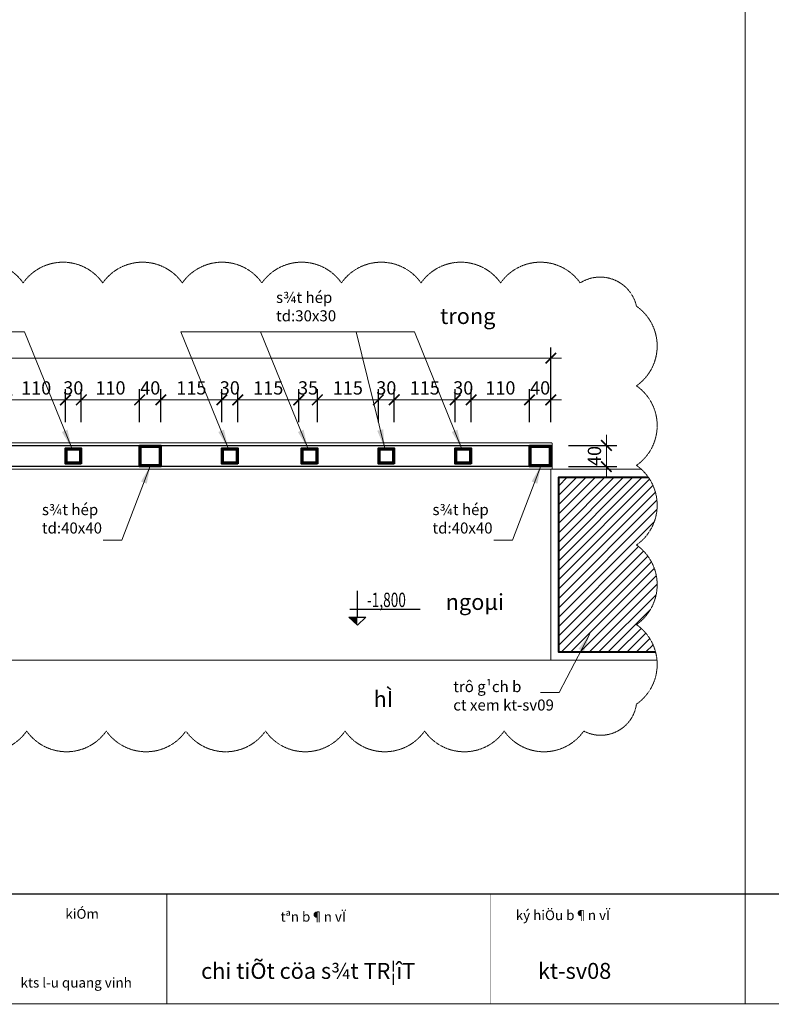
# Model space of a CAD drawing. Extents: x 1819166 to 2201484, y -153498 to 226173.
# Drawn here: x 1837958 to 1840792, y 56964 to 60675 of the extents above; entities that cross this region are included whole.
import ezdxf
from ezdxf.enums import TextEntityAlignment as Align

# ---------------------------------------------------------------- set-up
doc = ezdxf.new("R2010")
doc.units = 0
doc.header["$MEASUREMENT"] = 0
doc.linetypes.add('HIDDEN', pattern=[0.375, 0.25, -0.125])
doc.layers.get('0').update_dxf_attribs({"color": 2, "linetype": 'CONTINUOUS', "lineweight": 20})
doc.layers.get('DEFPOINTS').update_dxf_attribs({"linetype": 'CONTINUOUS', "lineweight": 13})
for name, color, linetype, lineweight in [('COT', 2, 'CONTINUOUS', 13), ('DIM', 20, 'CONTINUOUS', 15), ('HATCH', 9, 'CONTINUOUS', 13), ('KT-2-Text(chu.ghichu)', 2, 'CONTINUOUS', 25), ('KT-3-Symbol(cackyhieu)', 3, 'CONTINUOUS', 25), ('KT-7-Wall(tuonggach)', 7, 'CONTINUOUS', 40), ('manh', 250, 'HIDDEN', 9), ('TEXT', 7, 'CONTINUOUS', 13)]:
    doc.layers.add(name, color=color, linetype=linetype, lineweight=lineweight)
doc.layers.add('KHUNG1', color=40, linetype='CONTINUOUS')
doc.layers.add('NOITHAT', color=33, linetype='CONTINUOUS')
doc.styles.add('Arch-Dim', font='romans.shx', dxfattribs={"width": 0.75})
doc.styles.add('ghi_chu', font='vnsimli.shx', dxfattribs={"width": 0.7})
doc.styles.add('NEW', font='VHARIAL_3.TTF')
doc.dimstyles.new('Copy of Tyle 100', dxfattribs={"dimscale": 100, "dimtxt": 0.5, "dimasz": 0.4, "dimexe": 0.4, "dimexo": 0, "dimgap": 0.2, "dimtad": 1, "dimdec": 0, "dimzin": 3, "dimdsep": 46, "dimtxsty": 'Arch-Dim', "dimblk": 'ARCHTICK', "dimcen": 2.5, "dimdle": 0.4, "dimclrd": 14, "dimclre": 14, "dimclrt": 4, "dimazin": 2, "dimtfac": 0.75, "dimtdec": 0, "dimtix": 1, "dimtmove": 2, "dimatfit": 3, "dimfxl": 1, "dimtolj": 1, "dimtzin": 0, "dimlwd": -1, "dimarcsym": 0})
doc.dimstyles.new('Tyle 100', dxfattribs={"dimscale": 100, "dimtxt": 1.3, "dimasz": 0.7, "dimexe": 0.7, "dimexo": 0, "dimgap": 0.8, "dimtad": 1, "dimdec": 0, "dimzin": 3, "dimdsep": 46, "dimtxsty": 'Arch-Dim', "dimblk": 'ARCHTICK', "dimcen": 2.5, "dimdle": 0.7, "dimclrd": 14, "dimclre": 14, "dimclrt": 4, "dimazin": 2, "dimtfac": 0.75, "dimtdec": 0, "dimtix": 1, "dimtmove": 2, "dimatfit": 3, "dimfxl": 1.5, "dimtolj": 1, "dimtzin": 0, "dimlwd": -1, "dimarcsym": 0})

# ---------------------------------------------------------------- blocks, each defined once
blk = doc.blocks.new('_ArchTick')
at = {"color": 0, "linetype": 'ByBlock', "const_width": 0.15}
blk.add_lwpolyline([(-0.5, -0.5), (0.5, 0.5)], dxfattribs=at)
blk = doc.blocks.new('*D5026')
at = {"layer": 'DEFPOINTS', "color": 0}
for p in [(1839880.1, 59242.1), (1839880.1, 59157.6), (1839960.1, 59157.6)]:
    blk.add_point(p, dxfattribs=at)
at = {"layer": 'DIM', "color": 14, "lineweight": -2}
for p, q in [((1839880.1, 59157.6), (1839880.1, 59282.1)), ((1839960.1, 59157.6), (1839960.1, 59282.1))]:
    blk.add_line(p, q, dxfattribs=at)
at = {"layer": 'DIM', "color": 14}
for p, q in [((1839880.1, 59242.1), (1839840.1, 59242.1)), ((1839960.1, 59242.1), (1839880.1, 59242.1)), ((1839960.1, 59242.1), (1840000.1, 59242.1))]:
    blk.add_line(p, q, dxfattribs=at)
at = {"layer": 'DIM', "color": 14, "xscale": 40, "yscale": 40, "zscale": 40}
blk.add_blockref('_ArchTick', (1839880.1, 59242.1), dxfattribs=at)
at = {"layer": 'DIM', "color": 14, "xscale": 40, "yscale": 40, "zscale": 40, "rotation": 180}
blk.add_blockref('_ArchTick', (1839960.1, 59242.1), dxfattribs=at)
at = {"layer": 'DIM', "color": 4, "insert": (1839920.1, 59287.1), "char_height": 50, "attachment_point": 5, "style": 'Arch-Dim'}
blk.add_mtext('\\A1;40', dxfattribs=at)
blk = doc.blocks.new('*D5027')
at = {"layer": 'DEFPOINTS', "color": 0}
for p in [(1839660.1, 59242.1), (1839660.1, 59157.6), (1839880.1, 59157.6)]:
    blk.add_point(p, dxfattribs=at)
at = {"layer": 'DIM', "color": 14, "lineweight": -2}
for p, q in [((1839660.1, 59157.6), (1839660.1, 59282.1)), ((1839880.1, 59157.6), (1839880.1, 59282.1))]:
    blk.add_line(p, q, dxfattribs=at)
at = {"layer": 'DIM', "color": 14}
blk.add_line((1839920.1, 59242.1), (1839620.1, 59242.1), dxfattribs=at)
at = {"layer": 'DIM', "color": 14, "xscale": 40, "yscale": 40, "zscale": 40, "rotation": 180}
blk.add_blockref('_ArchTick', (1839660.1, 59242.1), dxfattribs=at)
at = {"layer": 'DIM', "color": 14, "xscale": 40, "yscale": 40, "zscale": 40}
blk.add_blockref('_ArchTick', (1839880.1, 59242.1), dxfattribs=at)
at = {"layer": 'DIM', "color": 4, "insert": (1839770.1, 59287.1), "char_height": 50, "attachment_point": 5, "style": 'Arch-Dim'}
blk.add_mtext('\\A1;110', dxfattribs=at)
blk = doc.blocks.new('*D5028')
at = {"layer": 'DEFPOINTS', "color": 0}
for p in [(1839600.1, 59242.1), (1839600.1, 59157.6), (1839660.1, 59157.6)]:
    blk.add_point(p, dxfattribs=at)
at = {"layer": 'DIM', "color": 14, "lineweight": -2}
for p, q in [((1839600.1, 59157.6), (1839600.1, 59282.1)), ((1839660.1, 59157.6), (1839660.1, 59282.1))]:
    blk.add_line(p, q, dxfattribs=at)
at = {"layer": 'DIM', "color": 14}
for p, q in [((1839600.1, 59242.1), (1839560.1, 59242.1)), ((1839660.1, 59242.1), (1839600.1, 59242.1)), ((1839660.1, 59242.1), (1839700.1, 59242.1))]:
    blk.add_line(p, q, dxfattribs=at)
at = {"layer": 'DIM', "color": 14, "xscale": 40, "yscale": 40, "zscale": 40}
blk.add_blockref('_ArchTick', (1839600.1, 59242.1), dxfattribs=at)
at = {"layer": 'DIM', "color": 14, "xscale": 40, "yscale": 40, "zscale": 40, "rotation": 180}
blk.add_blockref('_ArchTick', (1839660.1, 59242.1), dxfattribs=at)
at = {"layer": 'DIM', "color": 4, "insert": (1839630.1, 59287.1), "char_height": 50, "attachment_point": 5, "style": 'Arch-Dim'}
blk.add_mtext('\\A1;30', dxfattribs=at)
blk = doc.blocks.new('*D5029')
at = {"layer": 'DEFPOINTS', "color": 0}
for p in [(1839370.1, 59242.1), (1839370.1, 59157.6), (1839600.1, 59157.6)]:
    blk.add_point(p, dxfattribs=at)
at = {"layer": 'DIM', "color": 14, "lineweight": -2}
for p, q in [((1839370.1, 59157.6), (1839370.1, 59282.1)), ((1839600.1, 59157.6), (1839600.1, 59282.1))]:
    blk.add_line(p, q, dxfattribs=at)
at = {"layer": 'DIM', "color": 14}
blk.add_line((1839640.1, 59242.1), (1839330.1, 59242.1), dxfattribs=at)
at = {"layer": 'DIM', "color": 14, "xscale": 40, "yscale": 40, "zscale": 40, "rotation": 180}
blk.add_blockref('_ArchTick', (1839370.1, 59242.1), dxfattribs=at)
at = {"layer": 'DIM', "color": 14, "xscale": 40, "yscale": 40, "zscale": 40}
blk.add_blockref('_ArchTick', (1839600.1, 59242.1), dxfattribs=at)
at = {"layer": 'DIM', "color": 4, "insert": (1839485.1, 59287.1), "char_height": 50, "attachment_point": 5, "style": 'Arch-Dim'}
blk.add_mtext('\\A1;115', dxfattribs=at)
blk = doc.blocks.new('*D5030')
at = {"layer": 'DEFPOINTS', "color": 0}
for p in [(1839310.1, 59242.1), (1839310.1, 59157.6), (1839370.1, 59157.6)]:
    blk.add_point(p, dxfattribs=at)
at = {"layer": 'DIM', "color": 14, "lineweight": -2}
for p, q in [((1839310.1, 59157.6), (1839310.1, 59282.1)), ((1839370.1, 59157.6), (1839370.1, 59282.1))]:
    blk.add_line(p, q, dxfattribs=at)
at = {"layer": 'DIM', "color": 14}
for p, q in [((1839310.1, 59242.1), (1839270.1, 59242.1)), ((1839370.1, 59242.1), (1839310.1, 59242.1)), ((1839370.1, 59242.1), (1839410.1, 59242.1))]:
    blk.add_line(p, q, dxfattribs=at)
at = {"layer": 'DIM', "color": 14, "xscale": 40, "yscale": 40, "zscale": 40}
blk.add_blockref('_ArchTick', (1839310.1, 59242.1), dxfattribs=at)
at = {"layer": 'DIM', "color": 14, "xscale": 40, "yscale": 40, "zscale": 40, "rotation": 180}
blk.add_blockref('_ArchTick', (1839370.1, 59242.1), dxfattribs=at)
at = {"layer": 'DIM', "color": 4, "insert": (1839340.1, 59287.1), "char_height": 50, "attachment_point": 5, "style": 'Arch-Dim'}
blk.add_mtext('\\A1;30', dxfattribs=at)
blk = doc.blocks.new('*D5031')
at = {"layer": 'DEFPOINTS', "color": 0}
for p in [(1839080.1, 59242.1), (1839080.1, 59157.6), (1839310.1, 59157.6)]:
    blk.add_point(p, dxfattribs=at)
at = {"layer": 'DIM', "color": 14, "lineweight": -2}
for p, q in [((1839080.1, 59157.6), (1839080.1, 59282.1)), ((1839310.1, 59157.6), (1839310.1, 59282.1))]:
    blk.add_line(p, q, dxfattribs=at)
at = {"layer": 'DIM', "color": 14}
blk.add_line((1839350.1, 59242.1), (1839040.1, 59242.1), dxfattribs=at)
at = {"layer": 'DIM', "color": 14, "xscale": 40, "yscale": 40, "zscale": 40, "rotation": 180}
blk.add_blockref('_ArchTick', (1839080.1, 59242.1), dxfattribs=at)
at = {"layer": 'DIM', "color": 14, "xscale": 40, "yscale": 40, "zscale": 40}
blk.add_blockref('_ArchTick', (1839310.1, 59242.1), dxfattribs=at)
at = {"layer": 'DIM', "color": 4, "insert": (1839195.1, 59287.1), "char_height": 50, "attachment_point": 5, "style": 'Arch-Dim'}
blk.add_mtext('\\A1;115', dxfattribs=at)
blk = doc.blocks.new('*D5032')
at = {"layer": 'DEFPOINTS', "color": 0}
for p in [(1839010.1, 59242.1), (1839010.1, 59157.6), (1839080.1, 59157.6)]:
    blk.add_point(p, dxfattribs=at)
at = {"layer": 'DIM', "color": 14, "lineweight": -2}
for p, q in [((1839010.1, 59157.6), (1839010.1, 59282.1)), ((1839080.1, 59157.6), (1839080.1, 59282.1))]:
    blk.add_line(p, q, dxfattribs=at)
at = {"layer": 'DIM', "color": 14}
for p, q in [((1839010.1, 59242.1), (1838970.1, 59242.1)), ((1839080.1, 59242.1), (1839010.1, 59242.1)), ((1839080.1, 59242.1), (1839120.1, 59242.1))]:
    blk.add_line(p, q, dxfattribs=at)
at = {"layer": 'DIM', "color": 14, "xscale": 40, "yscale": 40, "zscale": 40}
blk.add_blockref('_ArchTick', (1839010.1, 59242.1), dxfattribs=at)
at = {"layer": 'DIM', "color": 14, "xscale": 40, "yscale": 40, "zscale": 40, "rotation": 180}
blk.add_blockref('_ArchTick', (1839080.1, 59242.1), dxfattribs=at)
at = {"layer": 'DIM', "color": 4, "insert": (1839045.1, 59287.1), "char_height": 50, "attachment_point": 5, "style": 'Arch-Dim'}
blk.add_mtext('\\A1;35', dxfattribs=at)
blk = doc.blocks.new('*D5033')
at = {"layer": 'DEFPOINTS', "color": 0}
for p in [(1838780.1, 59242.1), (1838780.1, 59157.6), (1839010.1, 59157.6)]:
    blk.add_point(p, dxfattribs=at)
at = {"layer": 'DIM', "color": 14, "lineweight": -2}
for p, q in [((1838780.1, 59157.6), (1838780.1, 59282.1)), ((1839010.1, 59157.6), (1839010.1, 59282.1))]:
    blk.add_line(p, q, dxfattribs=at)
at = {"layer": 'DIM', "color": 14}
blk.add_line((1839050.1, 59242.1), (1838740.1, 59242.1), dxfattribs=at)
at = {"layer": 'DIM', "color": 14, "xscale": 40, "yscale": 40, "zscale": 40, "rotation": 180}
blk.add_blockref('_ArchTick', (1838780.1, 59242.1), dxfattribs=at)
at = {"layer": 'DIM', "color": 14, "xscale": 40, "yscale": 40, "zscale": 40}
blk.add_blockref('_ArchTick', (1839010.1, 59242.1), dxfattribs=at)
at = {"layer": 'DIM', "color": 4, "insert": (1838895.1, 59287.1), "char_height": 50, "attachment_point": 5, "style": 'Arch-Dim'}
blk.add_mtext('\\A1;115', dxfattribs=at)
blk = doc.blocks.new('*D5034')
at = {"layer": 'DEFPOINTS', "color": 0}
for p in [(1838720.1, 59242.1), (1838720.1, 59157.6), (1838780.1, 59157.6)]:
    blk.add_point(p, dxfattribs=at)
at = {"layer": 'DIM', "color": 14, "lineweight": -2}
for p, q in [((1838720.1, 59157.6), (1838720.1, 59282.1)), ((1838780.1, 59157.6), (1838780.1, 59282.1))]:
    blk.add_line(p, q, dxfattribs=at)
at = {"layer": 'DIM', "color": 14}
for p, q in [((1838720.1, 59242.1), (1838680.1, 59242.1)), ((1838780.1, 59242.1), (1838720.1, 59242.1)), ((1838780.1, 59242.1), (1838820.1, 59242.1))]:
    blk.add_line(p, q, dxfattribs=at)
at = {"layer": 'DIM', "color": 14, "xscale": 40, "yscale": 40, "zscale": 40}
blk.add_blockref('_ArchTick', (1838720.1, 59242.1), dxfattribs=at)
at = {"layer": 'DIM', "color": 14, "xscale": 40, "yscale": 40, "zscale": 40, "rotation": 180}
blk.add_blockref('_ArchTick', (1838780.1, 59242.1), dxfattribs=at)
at = {"layer": 'DIM', "color": 4, "insert": (1838750.1, 59287.1), "char_height": 50, "attachment_point": 5, "style": 'Arch-Dim'}
blk.add_mtext('\\A1;30', dxfattribs=at)
blk = doc.blocks.new('*D5035')
at = {"layer": 'DEFPOINTS', "color": 0}
for p in [(1838490.1, 59242.1), (1838490.1, 59157.6), (1838720.1, 59157.6)]:
    blk.add_point(p, dxfattribs=at)
at = {"layer": 'DIM', "color": 14, "lineweight": -2}
for p, q in [((1838490.1, 59157.6), (1838490.1, 59282.1)), ((1838720.1, 59157.6), (1838720.1, 59282.1))]:
    blk.add_line(p, q, dxfattribs=at)
at = {"layer": 'DIM', "color": 14}
blk.add_line((1838760.1, 59242.1), (1838450.1, 59242.1), dxfattribs=at)
at = {"layer": 'DIM', "color": 14, "xscale": 40, "yscale": 40, "zscale": 40, "rotation": 180}
blk.add_blockref('_ArchTick', (1838490.1, 59242.1), dxfattribs=at)
at = {"layer": 'DIM', "color": 14, "xscale": 40, "yscale": 40, "zscale": 40}
blk.add_blockref('_ArchTick', (1838720.1, 59242.1), dxfattribs=at)
at = {"layer": 'DIM', "color": 4, "insert": (1838605.1, 59287.1), "char_height": 50, "attachment_point": 5, "style": 'Arch-Dim'}
blk.add_mtext('\\A1;115', dxfattribs=at)
blk = doc.blocks.new('*D5036')
at = {"layer": 'DEFPOINTS', "color": 0}
for p in [(1838410.1, 59242.1), (1838410.1, 59157.6), (1838490.1, 59157.6)]:
    blk.add_point(p, dxfattribs=at)
at = {"layer": 'DIM', "color": 14, "lineweight": -2}
for p, q in [((1838410.1, 59157.6), (1838410.1, 59282.1)), ((1838490.1, 59157.6), (1838490.1, 59282.1))]:
    blk.add_line(p, q, dxfattribs=at)
at = {"layer": 'DIM', "color": 14}
for p, q in [((1838410.1, 59242.1), (1838370.1, 59242.1)), ((1838490.1, 59242.1), (1838410.1, 59242.1)), ((1838490.1, 59242.1), (1838530.1, 59242.1))]:
    blk.add_line(p, q, dxfattribs=at)
at = {"layer": 'DIM', "color": 14, "xscale": 40, "yscale": 40, "zscale": 40}
blk.add_blockref('_ArchTick', (1838410.1, 59242.1), dxfattribs=at)
at = {"layer": 'DIM', "color": 14, "xscale": 40, "yscale": 40, "zscale": 40, "rotation": 180}
blk.add_blockref('_ArchTick', (1838490.1, 59242.1), dxfattribs=at)
at = {"layer": 'DIM', "color": 4, "insert": (1838450.1, 59287.1), "char_height": 50, "attachment_point": 5, "style": 'Arch-Dim'}
blk.add_mtext('\\A1;40', dxfattribs=at)
blk = doc.blocks.new('*D5037')
at = {"layer": 'DEFPOINTS', "color": 0}
for p in [(1838190.1, 59242.1), (1838190.1, 59157.6), (1838410.1, 59157.6)]:
    blk.add_point(p, dxfattribs=at)
at = {"layer": 'DIM', "color": 14, "lineweight": -2}
for p, q in [((1838190.1, 59157.6), (1838190.1, 59282.1)), ((1838410.1, 59157.6), (1838410.1, 59282.1))]:
    blk.add_line(p, q, dxfattribs=at)
at = {"layer": 'DIM', "color": 14}
blk.add_line((1838450.1, 59242.1), (1838150.1, 59242.1), dxfattribs=at)
at = {"layer": 'DIM', "color": 14, "xscale": 40, "yscale": 40, "zscale": 40, "rotation": 180}
blk.add_blockref('_ArchTick', (1838190.1, 59242.1), dxfattribs=at)
at = {"layer": 'DIM', "color": 14, "xscale": 40, "yscale": 40, "zscale": 40}
blk.add_blockref('_ArchTick', (1838410.1, 59242.1), dxfattribs=at)
at = {"layer": 'DIM', "color": 4, "insert": (1838300.1, 59287.1), "char_height": 50, "attachment_point": 5, "style": 'Arch-Dim'}
blk.add_mtext('\\A1;110', dxfattribs=at)
blk = doc.blocks.new('*D5038')
at = {"layer": 'DEFPOINTS', "color": 0}
for p in [(1838130.1, 59242.1), (1838130.1, 59157.6), (1838190.1, 59157.6)]:
    blk.add_point(p, dxfattribs=at)
at = {"layer": 'DIM', "color": 14, "lineweight": -2}
for p, q in [((1838130.1, 59157.6), (1838130.1, 59282.1)), ((1838190.1, 59157.6), (1838190.1, 59282.1))]:
    blk.add_line(p, q, dxfattribs=at)
at = {"layer": 'DIM', "color": 14}
for p, q in [((1838130.1, 59242.1), (1838090.1, 59242.1)), ((1838190.1, 59242.1), (1838130.1, 59242.1)), ((1838190.1, 59242.1), (1838230.1, 59242.1))]:
    blk.add_line(p, q, dxfattribs=at)
at = {"layer": 'DIM', "color": 14, "xscale": 40, "yscale": 40, "zscale": 40}
blk.add_blockref('_ArchTick', (1838130.1, 59242.1), dxfattribs=at)
at = {"layer": 'DIM', "color": 14, "xscale": 40, "yscale": 40, "zscale": 40, "rotation": 180}
blk.add_blockref('_ArchTick', (1838190.1, 59242.1), dxfattribs=at)
at = {"layer": 'DIM', "color": 4, "insert": (1838160.1, 59287.1), "char_height": 50, "attachment_point": 5, "style": 'Arch-Dim'}
blk.add_mtext('\\A1;30', dxfattribs=at)
blk = doc.blocks.new('*D5039')
at = {"layer": 'DEFPOINTS', "color": 0}
for p in [(1837910.1, 59242.1), (1837910.1, 59157.6), (1838130.1, 59157.6)]:
    blk.add_point(p, dxfattribs=at)
at = {"layer": 'DIM', "color": 14, "lineweight": -2}
for p, q in [((1837910.1, 59157.6), (1837910.1, 59282.1)), ((1838130.1, 59157.6), (1838130.1, 59282.1))]:
    blk.add_line(p, q, dxfattribs=at)
at = {"layer": 'DIM', "color": 14}
blk.add_line((1838170.1, 59242.1), (1837870.1, 59242.1), dxfattribs=at)
at = {"layer": 'DIM', "color": 14, "xscale": 40, "yscale": 40, "zscale": 40, "rotation": 180}
blk.add_blockref('_ArchTick', (1837910.1, 59242.1), dxfattribs=at)
at = {"layer": 'DIM', "color": 14, "xscale": 40, "yscale": 40, "zscale": 40}
blk.add_blockref('_ArchTick', (1838130.1, 59242.1), dxfattribs=at)
at = {"layer": 'DIM', "color": 4, "insert": (1838020.1, 59287.1), "char_height": 50, "attachment_point": 5, "style": 'Arch-Dim'}
blk.add_mtext('\\A1;110', dxfattribs=at)
blk = doc.blocks.new('*D5067')
at = {"layer": 'DEFPOINTS', "color": 0}
for p in [(1839960.1, 59399.3), (1834020.1, 59157.6), (1839960.1, 59157.6)]:
    blk.add_point(p, dxfattribs=at)
at = {"layer": 'DIM', "color": 14, "lineweight": -2}
for p, q in [((1834020.1, 59157.6), (1834020.1, 59439.3)), ((1839960.1, 59157.6), (1839960.1, 59439.3))]:
    blk.add_line(p, q, dxfattribs=at)
at = {"layer": 'DIM', "color": 14}
blk.add_line((1833980.1, 59399.3), (1840000.1, 59399.3), dxfattribs=at)
at = {"layer": 'DIM', "color": 14, "xscale": 40, "yscale": 40, "zscale": 40, "rotation": 180}
blk.add_blockref('_ArchTick', (1834020.1, 59399.3), dxfattribs=at)
at = {"layer": 'DIM', "color": 14, "xscale": 40, "yscale": 40, "zscale": 40}
blk.add_blockref('_ArchTick', (1839960.1, 59399.3), dxfattribs=at)
at = {"layer": 'DIM', "color": 4, "insert": (1836990.1, 59444.3), "char_height": 50, "attachment_point": 5, "style": 'Arch-Dim'}
blk.add_mtext('\\A1;2970', dxfattribs=at)
blk = doc.blocks.new('*D5068')
at = {"layer": 'DEFPOINTS', "color": 0}
for p in [(1840027, 59070.5), (1840169.8, 59070.5), (1840027, 58990.5)]:
    blk.add_point(p, dxfattribs=at)
at = {"layer": 'DIM', "color": 14}
for p, q in [((1840169.8, 59070.5), (1840169.8, 59110.5)), ((1840169.8, 58990.5), (1840169.8, 59070.5)), ((1840169.8, 58990.5), (1840169.8, 58950.5))]:
    blk.add_line(p, q, dxfattribs=at)
at = {"layer": 'DIM', "color": 14, "lineweight": -2}
for p, q in [((1840027, 59070.5), (1840209.8, 59070.5)), ((1840027, 58990.5), (1840209.8, 58990.5))]:
    blk.add_line(p, q, dxfattribs=at)
at = {"layer": 'DIM', "color": 14, "xscale": 40, "yscale": 40, "zscale": 40}
for p, rotation in [((1840169.8, 59070.5), 270), ((1840169.8, 58990.5), 90)]:
    blk.add_blockref('_ArchTick', p, dxfattribs=dict(at, rotation=rotation))
at = {"layer": 'DIM', "color": 4, "insert": (1840124.8, 59030.5), "char_height": 50, "attachment_point": 5, "rotation": 90, "style": 'Arch-Dim'}
blk.add_mtext('\\A1;40', dxfattribs=at)
blk = doc.blocks.new('cot_cao_do')
at = {"layer": 'KT-3-Symbol(cackyhieu)'}
blk.add_hatch(color=9, dxfattribs=at).paths.add_polyline_path([(0, 139), (-148, 139), (0, 0)])
at = {"layer": 'KT-3-Symbol(cackyhieu)', "color": 9}
for p, q in [((0, 139), (0, 599)), ((-134, 281), (1097, 280)), ((0, 0), (-148, 139)), ((-148, 139), (148, 139)), ((148, 139), (0, 0))]:
    blk.add_line(p, q, dxfattribs=at)
at = {"layer": 'KT-2-Text(chu.ghichu)', "style": 'ghi_chu', "width": 0.7}
blk.add_attdef('-0.000', text='', height=250, dxfattribs=at).set_placement((129, 281), align=Align.BOTTOM_LEFT)

msp = doc.modelspace()

# ---------------------------------------------------------------- hatches: boundary and pattern name
at = {"layer": 'HATCH'}
h = msp.add_hatch(dxfattribs=at)
h.set_pattern_fill('ANSI31', color=256, scale=200, style=0)
h.set_pattern_definition([(45, (2062484.912, -171029.316), (-17.6776695, 17.6776695), [])])
h.paths.add_polyline_path([(1840283.21348, 58695.03186, 0.4151275566), (1840327.85396, 58950.53041), (1839990.08521, 58950.53041), (1839990.08521, 58290.53041), (1840355.55602, 58290.53041, 0.1790866706), (1840283.21348, 58395.03186, 0.52056705)])

# ---------------------------------------------------------------- linework, layer by layer
at = {"layer": 'COT', "linetype": 'Continuous'}
for points in [[(1833243.7112, 56965.36263), (1833243.7112, 67500.87232), (1840693.06149, 67500.87232), (1840693.06149, 56965.36263)], [(1840693.06149, 56965.36263), (1840693.06149, 67500.87232), (1848142.41178, 67500.87232), (1848142.41178, 56965.36263)]]:
    msp.add_lwpolyline(points, close=True, dxfattribs=at)
at = {"layer": 'DIM', "color": 14}
for p, q in [((1837975.85012, 59497.90553), (1837135.85012, 59497.90553)), ((1838565.87163, 59497.90553), (1839445.84982, 59497.90553))]:
    msp.add_line(p, q, dxfattribs=at)
at = {"layer": 'DIM'}
msp.add_line((1834020.08521, 58260.53041), (1839960.08521, 58260.53041), dxfattribs=at)
at = {"layer": 'HATCH'}
msp.add_lwpolyline([(1840360.64147, 58260.53041), (1839960.08521, 58260.53041), (1839960.08521, 58980.53041), (1840301.35572, 58980.53041)], dxfattribs=at)
at = {"layer": 'KHUNG1', "color": 7, "linetype": 'Continuous'}
for p, q in [((1833243.7112, 57379.61328), (1840693.06149, 57379.61328)), ((1840693.06149, 57379.61328), (1848142.41178, 57379.61328))]:
    msp.add_line(p, q, dxfattribs=at)
for points, const_width in [([(1838512.54849, 57379.61328), (1838512.54849, 56965.36263)], 3.17724), ([(1839732.15843, 57379.61328), (1839732.15843, 56965.36263)], 1.0809)]:
    msp.add_lwpolyline(points, dxfattribs=dict(at, const_width=const_width))
at = {"layer": 'KT-7-Wall(tuonggach)'}
for points in [[(1838190.08491, 59000.53041), (1838130.08491, 59000.53041), (1838130.08491, 59060.53041), (1838190.08491, 59060.53041)], [(1838185.08491, 59005.53041), (1838135.08491, 59005.53041), (1838135.08491, 59055.53041), (1838185.08491, 59055.53041)], [(1838410.08461, 59070.53041), (1838490.08461, 59070.53041), (1838490.08461, 58990.53041), (1838410.08461, 58990.53041)], [(1838415.08461, 59065.53041), (1838485.08461, 59065.53041), (1838485.08461, 58995.53041), (1838415.08461, 58995.53041)], [(1838780.10642, 59000.53041), (1838720.10642, 59000.53041), (1838720.10642, 59060.53041), (1838780.10642, 59060.53041)], [(1838775.10642, 59005.53041), (1838725.10642, 59005.53041), (1838725.10642, 59055.53041), (1838775.10642, 59055.53041)], [(1839080.10642, 59000.53041), (1839020.10642, 59000.53041), (1839020.10642, 59060.53041), (1839080.10642, 59060.53041)], [(1839075.10642, 59005.53041), (1839025.10642, 59005.53041), (1839025.10642, 59055.53041), (1839075.10642, 59055.53041)], [(1839370.10642, 59000.53041), (1839310.10642, 59000.53041), (1839310.10642, 59060.53041), (1839370.10642, 59060.53041)], [(1839365.10642, 59005.53041), (1839315.10642, 59005.53041), (1839315.10642, 59055.53041), (1839365.10642, 59055.53041)], [(1839660.08461, 59000.53041), (1839600.08461, 59000.53041), (1839600.08461, 59060.53041), (1839660.08461, 59060.53041)], [(1839655.08461, 59005.53041), (1839605.08461, 59005.53041), (1839605.08461, 59055.53041), (1839655.08461, 59055.53041)], [(1839880.08461, 59070.53041), (1839960.08461, 59070.53041), (1839960.08461, 58990.53041), (1839880.08461, 58990.53041)], [(1839885.08461, 59065.53041), (1839955.08461, 59065.53041), (1839955.08461, 58995.53041), (1839885.08461, 58995.53041)]]:
    msp.add_lwpolyline(points, close=True, dxfattribs=at)
msp.add_lwpolyline([(1840355.55602, 58290.53041), (1839990.08521, 58290.53041), (1839990.08521, 58950.53041), (1840327.85396, 58950.53041)], dxfattribs=at)
at = {"layer": 'manh', "color": 2}
for p, q in [((1839965.08521, 59080.53041), (1833697.40602, 59080.53041)), ((1839965.08521, 59080.53041), (1839965.08521, 58980.53041)), ((1839965.08521, 58980.53041), (1833699.80237, 58980.53041))]:
    msp.add_line(p, q, dxfattribs=at)
at = {"layer": 'manh', "ltscale": 2}
msp.add_lwpolyline([(1837671.00695, 59682.82533, -0.52056705), (1837971.00695, 59682.82533, -0.52056705), (1838271.00695, 59682.82533, -0.52056705), (1838571.00695, 59682.82533, -0.52056705), (1838871.00695, 59682.82533, -0.52056705), (1839171.00695, 59682.82533, -0.52056705), (1839471.00695, 59682.82533, -0.52056705), (1839771.00695, 59682.82533, -0.52056705), (1840071.00695, 59682.82533, -0.52056705), (1840283.21348, 59595.03186, -0.52056705), (1840283.21348, 59295.03186, -0.52056705), (1840283.21348, 58995.03186, -0.52056705), (1840283.21348, 58695.03186, -0.52056705), (1840283.21348, 58395.03186, -0.52056705), (1840283.21348, 58095.03186, -0.52056705), (1840084.49875, 57993.74658, -0.52056705), (1839784.49875, 57993.74658, -0.52056705), (1839484.49875, 57993.74658, -0.52056705), (1839184.49875, 57993.74658, -0.52056705), (1838884.49875, 57993.74658, -0.52056705), (1838584.49875, 57993.74658, -0.52056705), (1838284.49875, 57993.74658, -0.52056705), (1837984.49875, 57993.74658, -0.52056705), (1837684.49875, 57993.74658, -0.52056705)], format="xyb", dxfattribs=at)
at = {"layer": 'NOITHAT', "color": 26}
for points in [[(1837070.08491, 59070.53041), (1838410.08461, 59070.53041), (1838410.08461, 58990.53041), (1837070.08491, 58990.53041)], [(1838490.08461, 59070.53041), (1839880.08461, 59070.53041), (1839880.08461, 58990.53041), (1838490.08461, 58990.53041)]]:
    msp.add_lwpolyline(points, close=True, dxfattribs=at)

# ---------------------------------------------------------------- block references
at = {"layer": 'TEXT'}
ref = msp.add_blockref('cot_cao_do', (1839231.28886, 58392.91246), dxfattribs=dict(at, xscale=0.2157539061736315, yscale=0.2157539062318392, zscale=0.21575390625))
ref.add_attrib('0.000', '-1,800', dxfattribs={"layer": '0', "height": 53.938477, "style": 'ghi_chu', "width": 0.7}).set_placement((1839267.42785, 58444.38565), align=Align.BOTTOM_LEFT)

# ---------------------------------------------------------------- texts
at = {"layer": 'DIM', "color": 4, "char_height": 41.59375, "width": 434.8656944, "attachment_point": 1, "style": 'Arch-Dim'}
for s, insert in [('{\\Fvnsimli.shx|c0;s¾t hép\\Ptd:30x30}', (1838924.36314, 59648.97363)), ('{\\Fvnsimli.shx|c0;s¾t hép\\Ptd:40x40}', (1838041.64911, 58849.15384)), ('{\\Fvnsimli.shx|c0;s¾t hép\\Ptd:40x40}', (1839514.20131, 58849.15384)), ('{\\Fvnsimli.shx|c0;trô g¹ch b\\Pct xem kt-sv09}', (1839592.43225, 58181.99664))]:
    msp.add_mtext(s, dxfattribs=dict(at, insert=insert))
at = {"layer": 'TEXT', "linetype": 'Continuous', "style": 'NEW'}
for s, height, p in [('trong', 60.07583, (1839542.88326, 59528.01656)), ('ngoµi', 60.07583, (1839563.89462, 58450.3477)), ('hÌ', 60.07583, (1839291.93042, 58084.08328)), ('kiÓm', 37.125, (1838130.05554, 57286.12277)), ('tªn b¶n vÏ', 37.125, (1838941.30496, 57275.2603)), ('ký hiÖu b¶n vÏ', 37.125, (1839828.04189, 57281.04625)), ('chi tiÕt cöa s¾t TR¦îT', 60.07583, (1838641.75655, 57059.6914)), ('kt-sv08', 60.07583, (1839911.60079, 57059.6914)), ('kts l\xadu quang vinh', 37.125, (1837961.04899, 57026.97405))]:
    msp.add_text(s, height=height, dxfattribs=at).set_placement(p)

# ---------------------------------------------------------------- dimensions: what is measured, and where the dimension line sits
at = {"layer": 'DIM'}
dim = msp.add_linear_dim(base=(1839960.08491, 59399.26917), p1=(1834020.08491, 59157.57543), p2=(1839960.08491, 59157.57543), dimstyle='Copy of Tyle 100', override={"dimlfac": 0.5}, dxfattribs=at)
dim.commit()
dim.dimension.update_dxf_attribs({"geometry": '*D5067', "text_midpoint": (1836990.08491, 59444.26917)})
for base, p1, p2, angle, picture, middle in [((1837910.08491, 59242.14008), (1838130.08491, 59157.57543), (1837910.08491, 59157.57543), 180, '*D5039', (1838020.08491, 59287.14008)), ((1838130.08491, 59242.14008), (1838190.08491, 59157.57543), (1838130.08491, 59157.57543), 180, '*D5038', (1838160.08491, 59287.14008)), ((1838190.08491, 59242.14008), (1838410.08461, 59157.57543), (1838190.08491, 59157.57543), 180, '*D5037', (1838300.08476, 59287.14008)), ((1838410.08461, 59242.14008), (1838490.08491, 59157.57543), (1838410.08461, 59157.57543), 180, '*D5036', (1838450.08476, 59287.14008)), ((1838490.08491, 59242.14008), (1838720.10642, 59157.57543), (1838490.08491, 59157.57543), 180, '*D5035', (1838605.09567, 59287.14008)), ((1838720.10642, 59242.14008), (1838780.10642, 59157.57543), (1838720.10642, 59157.57543), 180, '*D5034', (1838750.10642, 59287.14008)), ((1838780.10642, 59242.14008), (1839010.10642, 59157.57543), (1838780.10642, 59157.57543), 180, '*D5033', (1838895.10642, 59287.14008)), ((1839010.10642, 59242.14008), (1839080.10642, 59157.57543), (1839010.10642, 59157.57543), 180, '*D5032', (1839045.10642, 59287.14008)), ((1839080.10642, 59242.14008), (1839310.10642, 59157.57543), (1839080.10642, 59157.57543), 180, '*D5031', (1839195.10642, 59287.14008)), ((1839310.10642, 59242.14008), (1839370.10642, 59157.57543), (1839310.10642, 59157.57543), 180, '*D5030', (1839340.10642, 59287.14008)), ((1839370.10642, 59242.14008), (1839600.08461, 59157.57543), (1839370.10642, 59157.57543), 180, '*D5029', (1839485.09552, 59287.14008)), ((1839600.08461, 59242.14008), (1839660.08461, 59157.57543), (1839600.08461, 59157.57543), 180, '*D5028', (1839630.08461, 59287.14008)), ((1839660.08461, 59242.14008), (1839880.08461, 59157.57543), (1839660.08461, 59157.57543), 180, '*D5027', (1839770.08461, 59287.14008)), ((1839880.08461, 59242.14008), (1839960.08491, 59157.57543), (1839880.08461, 59157.57543), 180, '*D5026', (1839920.08476, 59287.14008)), ((1840169.76417, 59070.53041), (1840026.97184, 58990.53041), (1840026.97184, 59070.53041), 90, '*D5068', (1840124.76417, 59030.53041))]:
    dim = msp.add_linear_dim(base=base, p1=p1, p2=p2, angle=angle, dimstyle='Copy of Tyle 100', override={"dimlfac": 0.5}, dxfattribs=at)
    dim.commit()
    dim.dimension.update_dxf_attribs({"geometry": picture, "text_midpoint": middle})

# ---------------------------------------------------------------- leaders
for points in [[(1838153.90533, 59060.53041), (1837975.85012, 59497.90553)], [(1838743.92684, 59060.53041), (1838565.87163, 59497.90553)], [(1839043.92684, 59060.53041), (1838865.87163, 59497.90553)], [(1839623.90502, 59060.53041), (1839445.84982, 59497.90553)]]:
    msp.add_leader(points, dimstyle='Tyle 100', override={"dimgap": 0.8, "dimtad": 0}, dxfattribs=at)
at = {"layer": 'DIM', "annotation_type": 0, "has_hookline": 1, "hookline_direction": 1}
for points, text_width in [([(1839333.92684, 59060.53041), (1839225.87163, 59497.90553), (1839155.87163, 59497.90553)], 219.85268), ([(1838451.21281, 58995.53041), (1838343.15761, 58713.22279), (1838273.15761, 58713.22279)], 219.85268), ([(1839923.76502, 58995.53041), (1839815.70981, 58713.22279), (1839745.70981, 58713.22279)], 219.85268), ([(1840107.32015, 58359.95336), (1839991.5552, 58138.99939), (1839921.5552, 58138.99939)], 412.96652)]:
    msp.add_leader(points, dimstyle='Tyle 100', override={"dimgap": 0.8, "dimtad": 0}, dxfattribs=dict(at, text_width=text_width))

doc.saveas('drawing.dxf')
